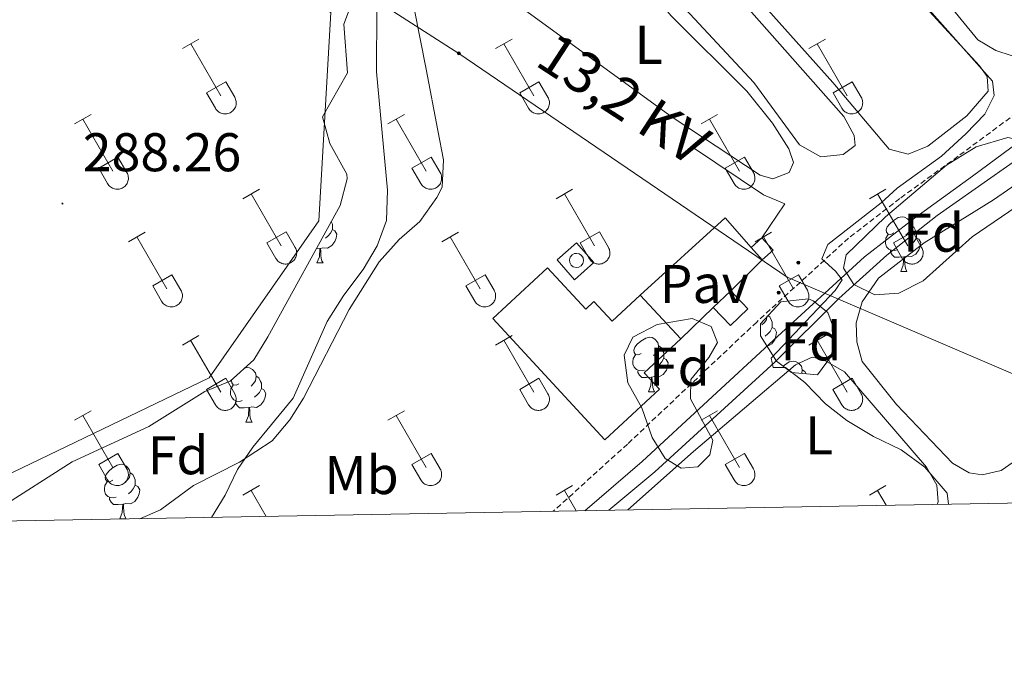
# Model space of a CAD drawing. Units: metres. Extents: x 625213 to 629721, y 4641243 to 4644292.
# Drawn here: x 628249 to 628430, y 4641664 to 4641782 of the extents above; entities that cross this region are included whole.
import ezdxf
from ezdxf.enums import TextEntityAlignment as Align

# ---------------------------------------------------------------- set-up
doc = ezdxf.new("R2010")
doc.units = ezdxf.units.M
doc.header["$MEASUREMENT"] = 0
doc.linetypes.add('TRAZOSX2', pattern=[1.5, 1, -0.5])
for name, color, linetype, lineweight in [('Carátula', 7, 'Continuous', 5), ('Level 13', 5, 'Continuous', 0), ('Level 15', 1, 'Continuous', 0), ('Level 16', 1, 'Continuous', 13), ('Level 20', 19, 'Continuous', 0), ('Level 21', 19, 'Continuous', 0), ('Level 26', 19, 'Continuous', 0), ('Level 32', 19, 'Continuous', 0), ('Level 35', 92, 'Continuous', 0), ('Level 36', 19, 'Continuous', 40), ('Level 37', 92, 'Continuous', 0), ('Level 41', 39, 'Continuous', 0), ('Level 44', 19, 'Continuous', 0), ('Level 5', 39, 'TRAZOSX2', 0), ('Level 52', 1, 'Continuous', 13), ('Level 61', 19, 'Continuous', 0), ('Level 7', 1, 'Continuous', 0)]:
    doc.layers.add(name, color=color, linetype=linetype, lineweight=lineweight)
doc.styles.add('Arial', font='ARIAL.TTF', dxfattribs={"height": 0.2})

# ---------------------------------------------------------------- blocks, each defined once
blk = doc.blocks.new('5PELE')
at = {"layer": 'Carátula', "linetype": 'Continuous', "lineweight": 5}
h = blk.add_hatch(color=9, dxfattribs=at)
edge = h.paths.add_edge_path()
edge.add_arc((0, 0), 2.85, 359.999, 719.999)
at = {"layer": 'Carátula', "color": 252, "linetype": 'Continuous', "lineweight": 5}
blk.add_circle((0, 0, 0), 2.85, dxfattribs=at)
blk = doc.blocks.new('5PATER')
at = {"layer": 'Carátula', "linetype": 'Continuous', "lineweight": 5}
h = blk.add_hatch(color=250, dxfattribs=at)
edge = h.paths.add_edge_path()
edge.add_ellipse((0, 0), major_axis=(-1.33, -1.34), ratio=0.999422, start_angle=0, end_angle=360)

msp = doc.modelspace()

# ---------------------------------------------------------------- linework, layer by layer
at = {"layer": 'Level 13', "color": 5, "linetype": 'Continuous', "lineweight": 0, "ltscale": 0.5}
msp.add_polyline3d([(628357.32, 4641692.21, 280.26), (628365.79, 4641699.27, 280.19), (628387.85, 4641719.44, 280.19), (628399.62, 4641731.17, 279.66), (628408.48, 4641739.16, 279.12), (628417.69, 4641746.42, 278.95), (628439.75, 4641761.89, 278.59), (628446.6, 4641766.02, 278.06), (628450.17, 4641766.42, 278.06), (628452.32, 4641766.19, 278.06)], dxfattribs=at)
at = {"layer": 'Level 15', "linetype": 'Continuous', "lineweight": 13}
for points in [[(628383.48, 4641740.56, 283.03), (628385.47, 4641742.35, 283.03)], [(628385.47, 4641742.35, 283.03), (628387.52, 4641740.07, 283.03), (628385.52, 4641738.28, 283.03)], [(628385.52, 4641738.28, 283.03), (628383.48, 4641740.56, 283.03)], [(628376.53, 4641729.54, 283.03), (628379.73, 4641732.58, 283.03)], [(628379.73, 4641732.58, 283.03), (628382.9, 4641729.25, 283.03), (628379.71, 4641726.2, 283.03), (628376.53, 4641729.54, 283.03)]]:
    msp.add_polyline3d(points, dxfattribs=at)
at = {"layer": 'Level 15', "color": 1, "linetype": 'Continuous', "lineweight": 0}
msp.add_polyline3d([(628351.36, 4641739.48, 284.98), (628351.87, 4641739.37, 284.98), (628352.3, 4641739.08, 284.98), (628352.58, 4641738.64, 284.98), (628352.66, 4641738.13, 284.98), (628352.54, 4641737.63, 284.98), (628352.24, 4641737.21, 284.98), (628351.8, 4641736.94, 284.98), (628351.28, 4641736.87, 284.98), (628350.78, 4641737, 284.98), (628350.37, 4641737.32, 284.98), (628350.12, 4641737.78, 284.98), (628350.06, 4641738.29, 284.98), (628350.21, 4641738.79, 284.98), (628350.54, 4641739.19, 284.98), (628351, 4641739.43, 284.98), (628351.36, 4641739.48, 284.98)], dxfattribs=at)
at = {"layer": 'Level 15', "linetype": 'Continuous', "lineweight": 0}
for points in [[(628370.55, 4641723.73, 283.92), (628363.84, 4641717.51, 286.4), (628366.65, 4641714.48, 286.22), (628356.6, 4641705.18, 286.22), (628335.96, 4641727.47, 286.22), (628346.04, 4641736.8, 286.22), (628353.07, 4641729.2, 286.4), (628354.58, 4641730.6, 284.98), (628357.9, 4641727, 284.98), (628363.08, 4641731.8, 283.92)], [(628363.08, 4641731.8, 283.92), (628370.55, 4641723.73, 283.92)]]:
    msp.add_polyline3d(points, dxfattribs=at)
at = {"layer": 'Level 16', "color": 1, "linetype": 'Continuous', "lineweight": 13, "ltscale": 0.5}
for points in [[(628363.08, 4641731.8, 282.5), (628378.7, 4641746.02, 282.32), (628383.48, 4641740.56, 282.32)], [(628385.52, 4641738.28, 282.32), (628379.73, 4641732.58, 282.32)], [(628376.53, 4641729.54, 282.32), (628370.55, 4641723.73, 282.32)]]:
    msp.add_polyline3d(points, dxfattribs=at)
at = {"layer": 'Level 20', "color": 19, "linetype": 'Continuous', "lineweight": 0, "ltscale": 0.5}
for points in [[(628234.87, 4641690.01, 287.61), (628242.85, 4641696.9, 287.54), (628283.82, 4641716.59, 287.18), (628303.98, 4641745.45, 287), (628306.18, 4641783.79, 287), (628275.36, 4641803.75, 288.25), (628238.86, 4641826.33, 289.66)], [(628385.47, 4641742.35, 281.43), (628389.72, 4641748.58, 281.43), (628385.78, 4641750.26, 281.96), (628372.72, 4641759.03, 282.32)], [(628350.97, 4641734.63, 282.49), (628347.78, 4641738.29, 282.49), (628351.39, 4641741.44, 282.49), (628354.58, 4641737.78, 282.49), (628350.97, 4641734.63, 282.49)]]:
    msp.add_polyline3d(points, dxfattribs=at)
at = {"layer": 'Level 21', "color": 19, "linetype": 'TRAZOSX2', "lineweight": 0}
msp.add_polyline3d([(628399.35, 4642039.52, 274.37), (628414.69, 4642024.77, 274.51), (628427.21, 4642010.93, 274.69), (628457.22, 4641980.75, 274.3), (628490.86, 4641944.25, 274.51), (628513.02, 4641921.57, 274.51), (628520.4, 4641915.3, 274.51), (628534.05, 4641904.76, 274.58), (628542.93, 4641899.34, 274.72), (628564.4, 4641887.44, 274.35), (628563.54, 4641886.51, 274.34), (628550.57, 4641871.28, 274.69), (628545.78, 4641866.13, 274.98), (628538.71, 4641859.54, 275.4), (628520.19, 4641844.49, 275.49), (628498.26, 4641826.51, 276.16), (628454.27, 4641782.12, 278.16), (628446.8, 4641776.02, 278.59), (628421.56, 4641757.35, 279.48), (628410.84, 4641749.57, 279.48), (628401.4, 4641742.29, 279.97), (628384.51, 4641726.84, 280.9), (628360.73, 4641704.38, 281.65), (628347.1, 4641692.02, 282.14)], dxfattribs=at)
at = {"layer": 'Level 21', "color": 19, "linetype": 'Continuous', "lineweight": 0}
msp.add_polyline3d([(628352.9, 4641692.13, 282.02), (628363.47, 4641701.17, 281.65), (628387.58, 4641723.5, 280.9), (628404.33, 4641738.81, 279.97), (628413.56, 4641745.93, 279.48), (628424.24, 4641753.68, 279.48), (628449.59, 4641772.43, 278.59), (628450.6, 4641773.26, 278.53), (628476.69, 4641742.5, 277.47), (628495.03, 4641721.32, 277.52), (628497.87, 4641718.09, 277.61)], dxfattribs=at)
at = {"layer": 'Level 32', "color": 6, "linetype": 'Continuous', "lineweight": 0, "ltscale": 0.5}
msp.add_polyline3d([(628206.98, 4641855.51, 289.77), (628242.78, 4641832.49, 288.45), (628274.06, 4641812.01, 285.93), (628329.73, 4641776.27, 283.08), (628390.14, 4641735.09, 280.65), (628445.69, 4641711.32, 278.4), (628482.51, 4641694.46, 278.28)], dxfattribs=at)
at = {"layer": 'Level 35', "color": 92, "linetype": 'Continuous', "lineweight": 0, "ltscale": 0.5}
for points in [[(628320.39, 4641790.16, 288.26), (628323.69, 4641773.39, 288.26), (628325.86, 4641762.08, 288.97), (628326.87, 4641756.67, 288.97), (628326.65, 4641751.68, 289.15), (628325.67, 4641749.76, 289.15), (628322.53, 4641745.34, 289.15), (628318.76, 4641742.05, 289.15), (628315.05, 4641737.89, 289.15), (628309.57, 4641729.12, 289.15), (628301.13, 4641712.85, 289.15), (628298.62, 4641708.85, 289.15), (628295.39, 4641705.01, 289.15), (628289.38, 4641701.08, 289.15), (628280.94, 4641696.79, 289.15), (628274.86, 4641692.31, 289.15), (628271.01, 4641690.66, 289.15)], [(628245.08, 4641692.52, 291.99), (628258.58, 4641701.1, 291.99), (628272.68, 4641707.64, 291.81), (628282.99, 4641714.06, 291.81), (628287.68, 4641715.99, 291.46), (628291.99, 4641719.87, 290.92), (628294.6, 4641724.14, 290.93), (628307.88, 4641748.31, 290.75), (628309.2, 4641753.2, 291.06), (628309.13, 4641754.06, 291.1), (628306, 4641759.69, 291.28), (628304.62, 4641764.62, 291.28), (628309.26, 4641772.67, 291.28), (628308.55, 4641781.63, 291.28), (628310.67, 4641787.22, 290.92)], [(628408.2, 4641746.21, 287.58), (628419.4, 4641755.72, 287.58), (628424.89, 4641759.05, 287.58), (628430.7, 4641760.8, 287.58), (628435.47, 4641759.78, 287.58), (628436.55, 4641756.92, 287.58), (628436.06, 4641753.37, 287.58), (628433.58, 4641748.99, 287.58), (628424.18, 4641742.53, 287.58), (628415.14, 4641734.44, 287.58), (628410.69, 4641732.14, 287.58), (628406.26, 4641731.84, 287.58), (628402.4, 4641733.72, 287.58), (628400.48, 4641736.75, 287.58), (628400.99, 4641739.18, 287.58), (628408.2, 4641746.21, 287.58)], [(628388.17, 4641719.66, 287.58), (628385.24, 4641724.3, 287.58), (628385.24, 4641726.49, 287.58), (628388.98, 4641730.56, 287.58), (628394.03, 4641731.12, 287.58), (628394.93, 4641730.77, 287.58), (628397.58, 4641728.6, 287.58), (628398.86, 4641725.08, 287.58), (628398.29, 4641720.61, 287.58), (628395.67, 4641717.11, 287.58), (628390.9, 4641717.55, 287.58), (628388.17, 4641719.66, 287.58)], [(628361.75, 4641724.06, 287.58), (628366.2, 4641726.4, 287.58), (628372.62, 4641727.47, 287.58), (628376.14, 4641726.02, 287.58), (628377.31, 4641723.07, 287.58), (628375.69, 4641720.34, 287.58), (628372.42, 4641716.27, 287.58), (628372.31, 4641712.74, 287.58), (628376.46, 4641705.1, 287.58), (628375.87, 4641702.39, 287.58), (628373.68, 4641700.2, 287.58), (628370.61, 4641699.96, 287.58), (628367.69, 4641701.76, 287.58), (628365.29, 4641705.62, 287.58), (628363.41, 4641711.07, 287.58), (628360.8, 4641715.67, 287.58), (628360.11, 4641720.75, 287.58), (628361.75, 4641724.06, 287.58)]]:
    msp.add_polyline3d(points, dxfattribs=at)
at = {"layer": 'Level 36', "color": 32, "linetype": 'Continuous', "lineweight": 0}
for points in [[(628278.87, 4641777.15), (628281.92, 4641778.9)], [(628280.4, 4641778.02), (628285.92, 4641768.46)], [(628336.49, 4641777.15), (628339.54, 4641778.9)], [(628338.02, 4641778.02), (628343.54, 4641768.46)], [(628394.12, 4641777.15), (628397.16, 4641778.9)], [(628395.64, 4641778.02), (628401.17, 4641768.45)], [(628283.3, 4641769.01), (628286.84, 4641771.05)], [(628286.84, 4641771.05), (628288.49, 4641768.2)], [(628340.92, 4641769.01), (628344.46, 4641771.05)], [(628344.46, 4641771.05), (628346.11, 4641768.2)], [(628398.55, 4641769.01), (628402.09, 4641771.05)], [(628402.09, 4641771.05), (628403.74, 4641768.2)], [(628283.3, 4641769.01), (628284.94, 4641766.18)], [(628340.92, 4641769.01), (628342.56, 4641766.18)], [(628398.55, 4641769.01), (628400.18, 4641766.18)], [(628284.94, 4641766.18), (628285.05, 4641766), (628285.18, 4641765.84), (628285.32, 4641765.69), (628285.48, 4641765.55), (628285.65, 4641765.44), (628285.83, 4641765.34), (628286.02, 4641765.25), (628286.22, 4641765.19), (628286.43, 4641765.15), (628286.63, 4641765.13), (628286.84, 4641765.14), (628287.05, 4641765.16), (628287.25, 4641765.2), (628287.45, 4641765.26), (628287.64, 4641765.35), (628287.82, 4641765.45), (628287.99, 4641765.57), (628288.15, 4641765.71), (628288.29, 4641765.86), (628288.41, 4641766.03), (628288.52, 4641766.2), (628288.61, 4641766.39), (628288.68, 4641766.59), (628288.73, 4641766.79), (628288.76, 4641767), (628288.76, 4641767.2), (628288.75, 4641767.41), (628288.72, 4641767.62), (628288.66, 4641767.82), (628288.59, 4641768.01), (628288.49, 4641768.2)], [(628342.56, 4641766.18), (628342.67, 4641766), (628342.8, 4641765.84), (628342.94, 4641765.69), (628343.1, 4641765.55), (628343.27, 4641765.44), (628343.46, 4641765.34), (628343.65, 4641765.25), (628343.84, 4641765.19), (628344.05, 4641765.15), (628344.26, 4641765.13), (628344.46, 4641765.13), (628344.67, 4641765.16), (628344.87, 4641765.2), (628345.07, 4641765.26), (628345.26, 4641765.35), (628345.44, 4641765.45), (628345.61, 4641765.57), (628345.77, 4641765.71), (628345.91, 4641765.86), (628346.04, 4641766.03), (628346.14, 4641766.2), (628346.23, 4641766.39), (628346.3, 4641766.59), (628346.35, 4641766.79), (628346.38, 4641767), (628346.39, 4641767.2), (628346.37, 4641767.41), (628346.34, 4641767.62), (628346.28, 4641767.82), (628346.21, 4641768.01), (628346.11, 4641768.2)], [(628400.18, 4641766.18), (628400.29, 4641766), (628400.42, 4641765.84), (628400.56, 4641765.69), (628400.72, 4641765.55), (628400.9, 4641765.43), (628401.08, 4641765.33), (628401.27, 4641765.25), (628401.47, 4641765.19), (628401.67, 4641765.15), (628401.88, 4641765.13), (628402.09, 4641765.13), (628402.29, 4641765.16), (628402.5, 4641765.2), (628402.69, 4641765.26), (628402.88, 4641765.35), (628403.06, 4641765.45), (628403.24, 4641765.57), (628403.39, 4641765.71), (628403.53, 4641765.86), (628403.66, 4641766.03), (628403.77, 4641766.2), (628403.86, 4641766.39), (628403.92, 4641766.59), (628403.97, 4641766.79), (628404, 4641767), (628404.01, 4641767.2), (628404, 4641767.41), (628403.96, 4641767.62), (628403.91, 4641767.82), (628403.83, 4641768.01), (628403.74, 4641768.2)], [(628259.05, 4641763.3), (628262.09, 4641765.06)], [(628316.67, 4641763.3), (628319.71, 4641765.06)], [(628374.29, 4641763.3), (628377.33, 4641765.06)], [(628260.57, 4641764.18), (628266.09, 4641754.61)], [(628318.19, 4641764.18), (628323.72, 4641754.61)], [(628375.81, 4641764.18), (628381.34, 4641754.61)], [(628263.48, 4641755.16), (628267.01, 4641757.2)], [(628267.01, 4641757.2), (628268.66, 4641754.36)], [(628321.1, 4641755.16), (628324.64, 4641757.2)], [(628324.64, 4641757.2), (628326.28, 4641754.36)], [(628378.72, 4641755.16), (628382.26, 4641757.2)], [(628382.26, 4641757.2), (628383.91, 4641754.35)], [(628263.48, 4641755.16), (628265.11, 4641752.34)], [(628265.11, 4641752.34), (628265.22, 4641752.16), (628265.35, 4641751.99), (628265.49, 4641751.84), (628265.65, 4641751.71), (628265.82, 4641751.59), (628266, 4641751.49), (628266.2, 4641751.41), (628266.4, 4641751.35), (628266.6, 4641751.31), (628266.81, 4641751.29), (628267.01, 4641751.29), (628267.22, 4641751.31), (628267.42, 4641751.36), (628267.62, 4641751.42), (628267.81, 4641751.5), (628267.99, 4641751.61), (628268.16, 4641751.73), (628268.32, 4641751.86), (628268.46, 4641752.02), (628268.59, 4641752.18), (628268.69, 4641752.36), (628268.78, 4641752.55), (628268.85, 4641752.74), (628268.9, 4641752.95), (628268.93, 4641753.15), (628268.94, 4641753.36), (628268.92, 4641753.57), (628268.89, 4641753.77), (628268.84, 4641753.97), (628268.76, 4641754.17), (628268.66, 4641754.35)], [(628321.1, 4641755.16), (628322.73, 4641752.34)], [(628322.73, 4641752.33), (628322.84, 4641752.16), (628322.97, 4641751.99), (628323.12, 4641751.84), (628323.27, 4641751.71), (628323.44, 4641751.59), (628323.63, 4641751.49), (628323.82, 4641751.41), (628324.02, 4641751.35), (628324.22, 4641751.31), (628324.43, 4641751.29), (628324.64, 4641751.29), (628324.84, 4641751.31), (628325.05, 4641751.36), (628325.24, 4641751.42), (628325.44, 4641751.5), (628325.62, 4641751.61), (628325.78, 4641751.73), (628325.94, 4641751.86), (628326.08, 4641752.02), (628326.21, 4641752.18), (628326.32, 4641752.36), (628326.4, 4641752.55), (628326.48, 4641752.74), (628326.52, 4641752.95), (628326.55, 4641753.15), (628326.56, 4641753.36), (628326.55, 4641753.57), (628326.51, 4641753.77), (628326.46, 4641753.97), (628326.38, 4641754.17), (628326.29, 4641754.35)], [(628378.72, 4641755.16), (628380.35, 4641752.33)], [(628380.36, 4641752.33), (628380.47, 4641752.16), (628380.6, 4641751.99), (628380.74, 4641751.84), (628380.9, 4641751.71), (628381.07, 4641751.59), (628381.25, 4641751.49), (628381.44, 4641751.41), (628381.64, 4641751.35), (628381.84, 4641751.31), (628382.05, 4641751.29), (628382.26, 4641751.29), (628382.47, 4641751.31), (628382.67, 4641751.36), (628382.87, 4641751.42), (628383.06, 4641751.5), (628383.24, 4641751.61), (628383.41, 4641751.73), (628383.56, 4641751.86), (628383.71, 4641752.02), (628383.83, 4641752.18), (628383.94, 4641752.36), (628384.03, 4641752.55), (628384.1, 4641752.74), (628384.15, 4641752.95), (628384.18, 4641753.15), (628384.18, 4641753.36), (628384.17, 4641753.57), (628384.14, 4641753.77), (628384.08, 4641753.97), (628384, 4641754.17), (628383.91, 4641754.35)], [(628290, 4641749.53), (628293.04, 4641751.29)], [(628291.52, 4641750.41), (628297.04, 4641740.84)], [(628347.62, 4641749.53), (628350.66, 4641751.29)], [(628349.14, 4641750.41), (628354.67, 4641740.84)], [(628405.24, 4641749.53), (628408.28, 4641751.29)], [(628406.76, 4641750.41), (628412.29, 4641740.84)], [(628268.98, 4641741.63), (628272.02, 4641743.39)], [(628294.42, 4641741.39), (628297.96, 4641743.43)], [(628297.96, 4641743.43), (628299.62, 4641740.58)], [(628326.6, 4641741.63), (628329.64, 4641743.39)], [(628352.05, 4641741.39), (628355.59, 4641743.43)], [(628355.59, 4641743.43), (628357.24, 4641740.58)], [(628384.22, 4641741.63), (628387.26, 4641743.39)], [(628409.67, 4641741.39), (628413.21, 4641743.43)], [(628413.21, 4641743.43), (628414.86, 4641740.58)], [(628270.5, 4641742.51), (628276.02, 4641732.94)], [(628294.42, 4641741.39), (628296.06, 4641738.56)], [(628328.12, 4641742.51), (628333.64, 4641732.94)], [(628352.05, 4641741.39), (628353.68, 4641738.56)], [(628385.74, 4641742.51), (628391.27, 4641732.94)], [(628409.67, 4641741.39), (628411.3, 4641738.56)], [(628296.06, 4641738.56), (628296.17, 4641738.39), (628296.3, 4641738.22), (628296.44, 4641738.07), (628296.6, 4641737.94), (628296.77, 4641737.82), (628296.96, 4641737.72), (628297.15, 4641737.64), (628297.35, 4641737.58), (628297.55, 4641737.54), (628297.76, 4641737.52), (628297.96, 4641737.52), (628298.17, 4641737.54), (628298.38, 4641737.58), (628298.57, 4641737.65), (628298.76, 4641737.73), (628298.94, 4641737.84), (628299.11, 4641737.96), (628299.27, 4641738.09), (628299.41, 4641738.24), (628299.54, 4641738.41), (628299.64, 4641738.59), (628299.73, 4641738.78), (628299.8, 4641738.97), (628299.85, 4641739.17), (628299.88, 4641739.38), (628299.89, 4641739.59), (628299.88, 4641739.8), (628299.84, 4641740), (628299.79, 4641740.2), (628299.71, 4641740.4), (628299.62, 4641740.58)], [(628353.68, 4641738.56), (628353.8, 4641738.39), (628353.92, 4641738.22), (628354.07, 4641738.07), (628354.23, 4641737.94), (628354.4, 4641737.82), (628354.58, 4641737.72), (628354.77, 4641737.64), (628354.97, 4641737.58), (628355.17, 4641737.54), (628355.38, 4641737.52), (628355.59, 4641737.52), (628355.8, 4641737.54), (628356, 4641737.58), (628356.2, 4641737.65), (628356.39, 4641737.73), (628356.57, 4641737.84), (628356.74, 4641737.96), (628356.89, 4641738.09), (628357.04, 4641738.24), (628357.16, 4641738.41), (628357.27, 4641738.59), (628357.36, 4641738.78), (628357.43, 4641738.97), (628357.48, 4641739.17), (628357.5, 4641739.38), (628357.51, 4641739.59), (628357.5, 4641739.8), (628357.46, 4641740), (628357.41, 4641740.2), (628357.33, 4641740.39), (628357.24, 4641740.58)], [(628411.31, 4641738.56), (628411.42, 4641738.38), (628411.55, 4641738.22), (628411.69, 4641738.07), (628411.85, 4641737.94), (628412.02, 4641737.82), (628412.2, 4641737.72), (628412.39, 4641737.64), (628412.59, 4641737.58), (628412.8, 4641737.54), (628413, 4641737.52), (628413.21, 4641737.52), (628413.42, 4641737.54), (628413.62, 4641737.58), (628413.82, 4641737.65), (628414.01, 4641737.73), (628414.19, 4641737.83), (628414.36, 4641737.96), (628414.52, 4641738.09), (628414.66, 4641738.24), (628414.78, 4641738.41), (628414.89, 4641738.59), (628414.98, 4641738.78), (628415.05, 4641738.97), (628415.1, 4641739.17), (628415.13, 4641739.38), (628415.14, 4641739.59), (628415.12, 4641739.8), (628415.09, 4641740), (628415.03, 4641740.2), (628414.96, 4641740.39), (628414.86, 4641740.58)], [(628273.41, 4641733.5), (628276.95, 4641735.54)], [(628276.95, 4641735.54), (628278.59, 4641732.68)], [(628331.03, 4641733.5), (628334.57, 4641735.54)], [(628334.57, 4641735.54), (628336.21, 4641732.68)], [(628388.65, 4641733.5), (628392.19, 4641735.54)], [(628392.19, 4641735.54), (628393.84, 4641732.68)], [(628273.41, 4641733.5), (628275.04, 4641730.67)], [(628275.04, 4641730.66), (628275.15, 4641730.49), (628275.28, 4641730.32), (628275.42, 4641730.18), (628275.58, 4641730.04), (628275.75, 4641729.92), (628275.94, 4641729.82), (628276.13, 4641729.74), (628276.33, 4641729.68), (628276.53, 4641729.64), (628276.74, 4641729.62), (628276.94, 4641729.62), (628277.15, 4641729.64), (628277.35, 4641729.69), (628277.55, 4641729.75), (628277.74, 4641729.84), (628277.92, 4641729.94), (628278.09, 4641730.06), (628278.25, 4641730.2), (628278.39, 4641730.35), (628278.52, 4641730.51), (628278.62, 4641730.69), (628278.71, 4641730.88), (628278.78, 4641731.08), (628278.83, 4641731.28), (628278.86, 4641731.48), (628278.87, 4641731.69), (628278.86, 4641731.9), (628278.82, 4641732.1), (628278.76, 4641732.3), (628278.69, 4641732.5), (628278.6, 4641732.68)], [(628331.03, 4641733.5), (628332.66, 4641730.67)], [(628332.66, 4641730.66), (628332.78, 4641730.49), (628332.9, 4641730.32), (628333.05, 4641730.18), (628333.2, 4641730.04), (628333.38, 4641729.92), (628333.56, 4641729.82), (628333.75, 4641729.74), (628333.95, 4641729.68), (628334.15, 4641729.64), (628334.36, 4641729.62), (628334.57, 4641729.62), (628334.77, 4641729.64), (628334.98, 4641729.69), (628335.18, 4641729.75), (628335.36, 4641729.84), (628335.55, 4641729.94), (628335.72, 4641730.06), (628335.87, 4641730.2), (628336.01, 4641730.35), (628336.14, 4641730.51), (628336.25, 4641730.69), (628336.34, 4641730.88), (628336.41, 4641731.08), (628336.46, 4641731.28), (628336.48, 4641731.48), (628336.49, 4641731.69), (628336.48, 4641731.9), (628336.44, 4641732.1), (628336.39, 4641732.3), (628336.31, 4641732.5), (628336.22, 4641732.68)], [(628388.65, 4641733.5), (628390.28, 4641730.67)], [(628390.29, 4641730.66), (628390.4, 4641730.49), (628390.52, 4641730.32), (628390.67, 4641730.17), (628390.83, 4641730.04), (628391, 4641729.92), (628391.18, 4641729.82), (628391.37, 4641729.74), (628391.57, 4641729.68), (628391.78, 4641729.64), (628391.98, 4641729.62), (628392.19, 4641729.62), (628392.4, 4641729.64), (628392.6, 4641729.69), (628392.8, 4641729.75), (628392.99, 4641729.84), (628393.17, 4641729.94), (628393.34, 4641730.06), (628393.5, 4641730.2), (628393.64, 4641730.35), (628393.76, 4641730.51), (628393.87, 4641730.69), (628393.96, 4641730.88), (628394.03, 4641731.07), (628394.08, 4641731.28), (628394.11, 4641731.48), (628394.11, 4641731.69), (628394.1, 4641731.9), (628394.07, 4641732.1), (628394.01, 4641732.3), (628393.94, 4641732.5), (628393.84, 4641732.68)], [(628278.87, 4641722.6), (628281.91, 4641724.36)], [(628280.39, 4641723.48), (628285.92, 4641713.91)], [(628336.49, 4641722.6), (628339.54, 4641724.36)], [(628338.02, 4641723.48), (628343.54, 4641713.91)], [(628394.12, 4641722.6), (628397.16, 4641724.36)], [(628395.64, 4641723.48), (628401.16, 4641713.91)], [(628283.3, 4641714.46), (628286.84, 4641716.5)], [(628286.84, 4641716.5), (628288.49, 4641713.65)], [(628340.92, 4641714.46), (628344.46, 4641716.5)], [(628344.46, 4641716.5), (628346.11, 4641713.65)], [(628398.54, 4641714.46), (628402.08, 4641716.5)], [(628402.08, 4641716.5), (628403.74, 4641713.65)], [(628283.3, 4641714.46), (628284.93, 4641711.63)], [(628340.92, 4641714.46), (628342.56, 4641711.63)], [(628398.54, 4641714.46), (628400.18, 4641711.63)], [(628284.94, 4641711.63), (628285.05, 4641711.46), (628285.18, 4641711.29), (628285.32, 4641711.14), (628285.48, 4641711.01), (628285.65, 4641710.89), (628285.83, 4641710.79), (628286.02, 4641710.71), (628286.22, 4641710.65), (628286.42, 4641710.6), (628286.63, 4641710.59), (628286.84, 4641710.59), (628287.05, 4641710.61), (628287.25, 4641710.65), (628287.45, 4641710.72), (628287.64, 4641710.8), (628287.82, 4641710.9), (628287.99, 4641711.02), (628288.14, 4641711.16), (628288.29, 4641711.31), (628288.41, 4641711.48), (628288.52, 4641711.66), (628288.61, 4641711.84), (628288.68, 4641712.04), (628288.73, 4641712.24), (628288.76, 4641712.45), (628288.76, 4641712.66), (628288.75, 4641712.86), (628288.72, 4641713.07), (628288.66, 4641713.27), (628288.58, 4641713.46), (628288.49, 4641713.65)], [(628342.56, 4641711.63), (628342.67, 4641711.46), (628342.8, 4641711.29), (628342.94, 4641711.14), (628343.1, 4641711.01), (628343.27, 4641710.89), (628343.45, 4641710.79), (628343.64, 4641710.71), (628343.84, 4641710.65), (628344.05, 4641710.6), (628344.26, 4641710.58), (628344.46, 4641710.59), (628344.67, 4641710.61), (628344.87, 4641710.65), (628345.07, 4641710.72), (628345.26, 4641710.8), (628345.44, 4641710.9), (628345.61, 4641711.02), (628345.77, 4641711.16), (628345.91, 4641711.31), (628346.03, 4641711.48), (628346.14, 4641711.66), (628346.23, 4641711.84), (628346.3, 4641712.04), (628346.35, 4641712.24), (628346.38, 4641712.45), (628346.39, 4641712.66), (628346.37, 4641712.86), (628346.34, 4641713.07), (628346.28, 4641713.27), (628346.21, 4641713.46), (628346.11, 4641713.65)], [(628400.18, 4641711.63), (628400.29, 4641711.45), (628400.42, 4641711.29), (628400.56, 4641711.14), (628400.72, 4641711), (628400.89, 4641710.89), (628401.08, 4641710.79), (628401.27, 4641710.71), (628401.47, 4641710.64), (628401.67, 4641710.6), (628401.88, 4641710.58), (628402.08, 4641710.59), (628402.29, 4641710.61), (628402.5, 4641710.65), (628402.69, 4641710.72), (628402.88, 4641710.8), (628403.06, 4641710.9), (628403.23, 4641711.02), (628403.39, 4641711.16), (628403.53, 4641711.31), (628403.66, 4641711.48), (628403.76, 4641711.66), (628403.85, 4641711.84), (628403.92, 4641712.04), (628403.97, 4641712.24), (628404, 4641712.45), (628404.01, 4641712.66), (628404, 4641712.86), (628403.96, 4641713.07), (628403.91, 4641713.27), (628403.83, 4641713.46), (628403.74, 4641713.65)], [(628259.05, 4641708.76), (628262.09, 4641710.51)], [(628316.67, 4641708.76), (628319.71, 4641710.51)], [(628374.29, 4641708.76), (628377.33, 4641710.51)], [(628260.57, 4641709.63), (628266.09, 4641700.06)], [(628318.19, 4641709.63), (628323.71, 4641700.06)], [(628375.81, 4641709.63), (628381.34, 4641700.06)], [(628263.48, 4641700.62), (628267.01, 4641702.66)], [(628267.01, 4641702.66), (628268.66, 4641699.81)], [(628321.1, 4641700.62), (628324.63, 4641702.66)], [(628324.63, 4641702.66), (628326.28, 4641699.81)], [(628378.72, 4641700.62), (628382.26, 4641702.66)], [(628382.26, 4641702.66), (628383.91, 4641699.81)], [(628263.48, 4641700.62), (628265.11, 4641697.79)], [(628265.11, 4641697.79), (628265.22, 4641697.61), (628265.35, 4641697.45), (628265.49, 4641697.3), (628265.65, 4641697.16), (628265.82, 4641697.04), (628266, 4641696.94), (628266.2, 4641696.86), (628266.39, 4641696.8), (628266.6, 4641696.76), (628266.8, 4641696.74), (628267.01, 4641696.74), (628267.22, 4641696.77), (628267.42, 4641696.81), (628267.62, 4641696.87), (628267.81, 4641696.96), (628267.99, 4641697.06), (628268.16, 4641697.18), (628268.32, 4641697.32), (628268.46, 4641697.47), (628268.58, 4641697.64), (628268.69, 4641697.81), (628268.78, 4641698), (628268.85, 4641698.2), (628268.9, 4641698.4), (628268.93, 4641698.6), (628268.94, 4641698.81), (628268.92, 4641699.02), (628268.89, 4641699.22), (628268.83, 4641699.43), (628268.76, 4641699.62), (628268.66, 4641699.8)], [(628321.1, 4641700.62), (628322.73, 4641697.79)], [(628322.73, 4641697.79), (628322.84, 4641697.61), (628322.97, 4641697.45), (628323.12, 4641697.3), (628323.27, 4641697.16), (628323.44, 4641697.04), (628323.63, 4641696.94), (628323.82, 4641696.86), (628324.02, 4641696.8), (628324.22, 4641696.76), (628324.43, 4641696.74), (628324.64, 4641696.74), (628324.84, 4641696.77), (628325.05, 4641696.81), (628325.24, 4641696.87), (628325.43, 4641696.96), (628325.62, 4641697.06), (628325.78, 4641697.18), (628325.94, 4641697.32), (628326.08, 4641697.47), (628326.21, 4641697.64), (628326.32, 4641697.81), (628326.4, 4641698), (628326.47, 4641698.2), (628326.52, 4641698.4), (628326.55, 4641698.6), (628326.56, 4641698.81), (628326.55, 4641699.02), (628326.51, 4641699.22), (628326.46, 4641699.42), (628326.38, 4641699.62), (628326.29, 4641699.8)], [(628378.72, 4641700.62), (628380.35, 4641697.79)], [(628380.36, 4641697.79), (628380.47, 4641697.61), (628380.59, 4641697.45), (628380.74, 4641697.3), (628380.9, 4641697.16), (628381.07, 4641697.04), (628381.25, 4641696.94), (628381.44, 4641696.86), (628381.64, 4641696.8), (628381.84, 4641696.76), (628382.05, 4641696.74), (628382.26, 4641696.74), (628382.46, 4641696.76), (628382.67, 4641696.81), (628382.87, 4641696.87), (628383.06, 4641696.96), (628383.24, 4641697.06), (628383.41, 4641697.18), (628383.56, 4641697.32), (628383.7, 4641697.47), (628383.83, 4641697.64), (628383.94, 4641697.81), (628384.03, 4641698), (628384.1, 4641698.2), (628384.15, 4641698.4), (628384.18, 4641698.6), (628384.18, 4641698.81), (628384.17, 4641699.02), (628384.13, 4641699.22), (628384.08, 4641699.42), (628384, 4641699.62), (628383.91, 4641699.8)], [(628289.99, 4641694.99), (628293.04, 4641696.74)], [(628291.52, 4641695.86), (628294.28, 4641691.08)], [(628347.62, 4641694.98), (628350.66, 4641696.74)], [(628349.14, 4641695.86), (628351.31, 4641692.1)], [(628405.24, 4641694.98), (628408.28, 4641696.74)], [(628406.76, 4641695.86), (628408.34, 4641693.12)]]:
    msp.add_lwpolyline(points, dxfattribs=at)
at = {"layer": 'Level 36', "color": 92, "linetype": 'Continuous', "lineweight": 0}
for points in [[(628306.24, 4641745.32), (628306.3, 4641745.19), (628306.46, 4641744.87), (628306.46, 4641744.29), (628306.46, 4641743.87), (628306.09, 4641743.18), (628305.67, 4641742.7), (628305.19, 4641742.28)], [(628409.74, 4641743.23), (628409.21, 4641742.97), (628408.68, 4641743.02), (628408.42, 4641743.39), (628408.36, 4641743.82), (628408.52, 4641744.34), (628409, 4641744.93), (628409.64, 4641745.46), (628410.54, 4641746.05), (628411.28, 4641746.21), (628411.7, 4641746.15), (628412.24, 4641745.84), (628412.76, 4641745.25), (628412.92, 4641744.61), (628412.82, 4641743.76), (628412.39, 4641743.23), (628411.97, 4641742.81)], [(628306.46, 4641743.87), (628306.91, 4641743.62), (628307.26, 4641743), (628307.15, 4641742.28), (628306.94, 4641741.64), (628306.35, 4641740.9), (628305.56, 4641740.42), (628304.71, 4641740.52), (628304.28, 4641740.39)], [(628410.32, 4641740.15), (628409.9, 4641739.99), (628409.32, 4641740.05), (628408.84, 4641740.26), (628408.42, 4641740.69), (628408.2, 4641741.27), (628408.2, 4641741.69), (628408.26, 4641742.28), (628408.68, 4641742.97)], [(628412.92, 4641744.61), (628413.4, 4641744.3), (628413.72, 4641743.66), (628413.88, 4641743.34), (628413.88, 4641742.76), (628413.88, 4641742.33), (628413.5, 4641741.64), (628413.08, 4641741.16), (628412.6, 4641740.74)], [(628413.88, 4641742.33), (628414.33, 4641742.08), (628414.68, 4641741.47), (628414.56, 4641740.74), (628414.36, 4641740.1), (628413.77, 4641739.36), (628412.98, 4641738.88), (628412.12, 4641738.99), (628411.7, 4641738.86)], [(628304.17, 4641740.39), (628303.5, 4641740.33)], [(628303.62, 4641737.71), (628304.06, 4641738.87), (628304.17, 4641740.39), (628304.28, 4641740.39), (628304.31, 4641739.81), (628304.35, 4641739.12), (628304.42, 4641738.51), (628304.53, 4641738.11), (628304.75, 4641737.71)], [(628411.58, 4641738.86), (628410.7, 4641738.77), (628409.85, 4641738.77), (628409.42, 4641739.2), (628409.1, 4641739.68), (628409.1, 4641739.99)], [(628303.62, 4641737.71), (628304.75, 4641737.71)], [(628411.04, 4641736.17), (628411.48, 4641737.33), (628411.58, 4641738.86), (628411.7, 4641738.86), (628411.73, 4641738.27), (628411.76, 4641737.59), (628411.84, 4641736.97), (628411.95, 4641736.57), (628412.16, 4641736.17)], [(628411.04, 4641736.17), (628412.16, 4641736.17)], [(628386.37, 4641727.72), (628386.31, 4641727.25), (628385.89, 4641726.72), (628385.47, 4641726.3)], [(628386.61, 4641727.98), (628386.9, 4641727.78), (628387.21, 4641727.14), (628387.37, 4641726.82), (628387.37, 4641726.24), (628387.37, 4641725.82), (628387, 4641725.13), (628386.58, 4641724.65), (628386.1, 4641724.23)], [(628387.37, 4641725.82), (628387.83, 4641725.57), (628388.17, 4641724.96), (628388.06, 4641724.23), (628387.85, 4641723.59), (628387.27, 4641722.85), (628386.47, 4641722.37), (628386.46, 4641722.37)], [(628363.29, 4641721.08), (628362.76, 4641720.82), (628362.23, 4641720.88), (628361.97, 4641721.24), (628361.91, 4641721.67), (628362.07, 4641722.19), (628362.55, 4641722.78), (628363.19, 4641723.32), (628364.09, 4641723.9), (628364.83, 4641724.06), (628365.26, 4641724), (628365.79, 4641723.69), (628366.32, 4641723.1), (628366.48, 4641722.46), (628366.37, 4641721.62), (628365.94, 4641721.08), (628365.52, 4641720.66)], [(628366.48, 4641722.46), (628366.95, 4641722.15), (628367.27, 4641721.51), (628367.43, 4641721.19), (628367.43, 4641720.61), (628367.43, 4641720.18), (628367.06, 4641719.5), (628366.64, 4641719.02), (628366.16, 4641718.6)], [(628363.88, 4641718), (628363.45, 4641717.84), (628362.87, 4641717.9), (628362.39, 4641718.12), (628361.97, 4641718.54), (628361.75, 4641719.12), (628361.75, 4641719.54), (628361.81, 4641720.13), (628362.23, 4641720.82)], [(628367.43, 4641720.18), (628367.88, 4641719.94), (628368.23, 4641719.32), (628368.12, 4641718.6), (628367.91, 4641717.96), (628367.32, 4641717.22), (628366.53, 4641716.74), (628365.68, 4641716.84), (628365.25, 4641716.71)], [(628389.38, 4641718.72), (628389.61, 4641718.92), (628390.51, 4641719.5), (628391.25, 4641719.66), (628391.68, 4641719.6), (628392.21, 4641719.29), (628392.74, 4641718.7), (628392.9, 4641718.06), (628392.81, 4641717.37)], [(628290.3, 4641718.35), (628290.8, 4641718.46), (628291.23, 4641718.41), (628291.76, 4641718.09), (628292.29, 4641717.51), (628292.45, 4641716.87), (628292.34, 4641716.02), (628291.91, 4641715.49), (628291.49, 4641715.06)], [(628365.14, 4641716.71), (628364.25, 4641716.62), (628363.4, 4641716.62), (628362.98, 4641717.06), (628362.66, 4641717.53), (628362.66, 4641717.84)], [(628392.9, 4641718.06), (628393.37, 4641717.75), (628393.59, 4641717.3)], [(628289.26, 4641715.49), (628288.73, 4641715.22), (628288.2, 4641715.28), (628287.94, 4641715.65), (628287.88, 4641716.07), (628287.92, 4641716.21)], [(628292.45, 4641716.87), (628292.92, 4641716.55), (628293.24, 4641715.91), (628293.4, 4641715.59), (628293.4, 4641715.01), (628293.4, 4641714.59), (628293.03, 4641713.9), (628292.61, 4641713.42), (628292.13, 4641713)], [(628364.59, 4641714.02), (628365.03, 4641715.18), (628365.14, 4641716.71), (628365.25, 4641716.71), (628365.28, 4641716.12), (628365.32, 4641715.44), (628365.39, 4641714.82), (628365.5, 4641714.42), (628365.72, 4641714.02)], [(628289.85, 4641712.41), (628289.42, 4641712.25), (628288.84, 4641712.31), (628288.36, 4641712.52), (628287.94, 4641712.94), (628287.72, 4641713.53), (628287.72, 4641713.95), (628287.78, 4641714.53), (628288.2, 4641715.22)], [(628293.4, 4641714.59), (628293.85, 4641714.34), (628294.2, 4641713.72), (628294.09, 4641713), (628293.88, 4641712.36), (628293.29, 4641711.62), (628292.5, 4641711.14), (628291.65, 4641711.24), (628291.22, 4641711.11)], [(628364.59, 4641714.02), (628365.72, 4641714.02)], [(628291.11, 4641711.11), (628290.22, 4641711.03), (628289.37, 4641711.03), (628288.95, 4641711.46), (628288.63, 4641711.93), (628288.63, 4641712.25)], [(628290.56, 4641708.43), (628291, 4641709.59), (628291.11, 4641711.11), (628291.22, 4641711.11), (628291.25, 4641710.53), (628291.29, 4641709.84), (628291.36, 4641709.23), (628291.47, 4641708.83), (628291.69, 4641708.43)], [(628290.56, 4641708.43), (628291.69, 4641708.43)], [(628266.07, 4641697.72), (628265.54, 4641697.45), (628265.01, 4641697.51), (628264.75, 4641697.88), (628264.69, 4641698.3), (628264.85, 4641698.82), (628265.33, 4641699.42), (628265.97, 4641699.95), (628266.87, 4641700.53), (628267.61, 4641700.69), (628268.04, 4641700.64), (628268.57, 4641700.32), (628269.1, 4641699.74), (628269.26, 4641699.1), (628269.15, 4641698.25), (628268.72, 4641697.72), (628268.3, 4641697.29)], [(628269.26, 4641699.1), (628269.73, 4641698.78), (628270.05, 4641698.14), (628270.21, 4641697.82), (628270.21, 4641697.24), (628270.21, 4641696.82), (628269.84, 4641696.13), (628269.42, 4641695.65), (628268.94, 4641695.23)], [(628266.66, 4641694.64), (628266.23, 4641694.48), (628265.65, 4641694.54), (628265.17, 4641694.75), (628264.75, 4641695.17), (628264.53, 4641695.76), (628264.53, 4641696.18), (628264.59, 4641696.76), (628265.01, 4641697.45)], [(628270.21, 4641696.82), (628270.66, 4641696.57), (628271.01, 4641695.95), (628270.9, 4641695.23), (628270.69, 4641694.59), (628270.1, 4641693.85), (628269.31, 4641693.37), (628268.46, 4641693.47), (628268.03, 4641693.34)], [(628267.92, 4641693.34), (628267.03, 4641693.26), (628266.18, 4641693.26), (628265.76, 4641693.69), (628265.44, 4641694.16), (628265.44, 4641694.48)], [(628267.37, 4641690.66), (628267.81, 4641691.82), (628267.92, 4641693.34), (628268.03, 4641693.34), (628268.06, 4641692.76), (628268.1, 4641692.07), (628268.17, 4641691.46), (628268.28, 4641691.06), (628268.5, 4641690.66)], [(628267.37, 4641690.66), (628268.5, 4641690.66)]]:
    msp.add_lwpolyline(points, dxfattribs=at)
for points in [[(628280.9, 4641896.57, 281.79), (628291.61, 4641884.78, 281.79), (628308.73, 4641867.09, 281.79), (628340.31, 4641832.25, 281.79), (628349.94, 4641820.72, 281.61), (628360.91, 4641809.5, 281.43), (628400.52, 4641764.66, 281.25), (628402.44, 4641761.16, 281.25), (628402.62, 4641759.35, 281.25), (628400.42, 4641757.68, 281.43), (628396.29, 4641757.27, 281.43), (628392.39, 4641759.47, 281.43), (628383.97, 4641770.93, 281.43), (628360.43, 4641796.23, 281.43), (628352.67, 4641805.33, 281.43), (628345.45, 4641812.72, 281.43), (628335.21, 4641825.33, 281.79)], [(628366.33, 4641891.36, 279.3), (628383.25, 4641871.38, 278.95), (628401.18, 4641851.78, 278.95), (628434.98, 4641813.47, 279.12), (628449.34, 4641797.99, 279.3), (628450.7, 4641795.23, 279.12), (628450.85, 4641792.39, 279.12), (628450.37, 4641790.66, 279.12), (628448.98, 4641788.22, 279.12), (628438.34, 4641778.23, 279.12), (628434.67, 4641775.79, 279.12), (628431.5, 4641775.82, 279.12), (628428.51, 4641776.78, 279.12), (628425.21, 4641778.76, 279.12), (628404.04, 4641804.66, 279.12), (628392.29, 4641817.5, 279.12), (628344.69, 4641871.25, 279.12), (628334.14, 4641883.1, 279.48)], [(628347.85, 4641828.43, 280.01), (628341.48, 4641835.32, 280.19), (628341.46, 4641838.49, 280.19), (628352.76, 4641852.9, 280.01), (628354.84, 4641853.27, 280.01), (628357, 4641852.57, 280.01), (628363.17, 4641846.37, 280.01), (628395.2, 4641808.12, 280.01), (628411.3, 4641789.51, 280.01), (628425.47, 4641773.98, 280.01), (628426.91, 4641772.01, 280.01), (628427.1, 4641769.31, 280.01), (628423.14, 4641764.81, 280.19), (628416, 4641759.18, 280.19), (628412.4, 4641757.71, 280.19), (628408.89, 4641758.66, 280.19), (628398.5, 4641770.92, 280.19), (628365.29, 4641808.12, 280.19), (628347.85, 4641828.43, 280.01)], [(628335.71, 4641788.78, 282.14), (628332.48, 4641792.02, 282.14), (628331.18, 4641794.22, 282.14), (628331.87, 4641797.17, 282.14), (628334.34, 4641801.26, 282.14), (628337.94, 4641805.1, 282.14), (628340.61, 4641806.55, 282.14), (628345.3, 4641806.69, 282.14), (628350.87, 4641803.13, 281.96), (628358.7, 4641794.96, 282.14), (628368.76, 4641783.21, 282.14), (628382.67, 4641769.34, 281.96), (628387.44, 4641763.44, 282.14), (628390.42, 4641758.71, 282.14), (628391.26, 4641756.21, 282.14), (628390.5, 4641754.38, 282.14), (628387.46, 4641753.2, 282.14), (628385.16, 4641753.86, 282.14), (628368.95, 4641764.51, 282.14), (628335.71, 4641788.78, 282.14)], [(628428.1, 4641749.35, 278.83), (628445.31, 4641761.23, 278.66)], [(628434.71, 4641703.15, 278.66), (628429.48, 4641699.55, 278.66), (628426, 4641698.74, 278.66), (628423.58, 4641699.11, 278.66), (628420.52, 4641700.86, 278.66), (628410.25, 4641711.68, 278.66), (628403.91, 4641719.6, 278.66), (628402.95, 4641723.21, 278.66), (628402.84, 4641726.7, 278.66), (628403.92, 4641730.58, 278.66), (628406.95, 4641734.92, 278.66), (628415.33, 4641741.42, 278.66), (628428.1, 4641749.35, 278.83)], [(628360.8, 4641692.27, 280.25), (628372.89, 4641703.02, 280.25), (628391.64, 4641718.94, 280.25), (628394.73, 4641720.35, 280.07), (628396.64, 4641720.01, 280.07), (628400.64, 4641717.68, 280.07), (628415.74, 4641700.12, 280.07), (628417.62, 4641696.8, 280.07), (628417.92, 4641693.74, 280.07), (628417.74, 4641693.29, 280.1)]]:
    msp.add_polyline3d(points, dxfattribs=at)
at = {"layer": 'Level 5', "color": 36, "linetype": 'Continuous', "lineweight": 0}
for points in [[(628407.13, 4641794.68, 280), (628427.92, 4641771.14, 280), (628428.21, 4641768.5, 280), (628426.46, 4641765.07, 280), (628422.97, 4641761.49, 280), (628418.48, 4641757.37, 280), (628410.38, 4641751.46, 280), (628407.39, 4641748.77, 280), (628397.59, 4641741.09, 280), (628396.48, 4641738.5, 280), (628399.04, 4641736.23, 280), (628400.24, 4641734.63, 280), (628398.92, 4641732.65, 280), (628387.17, 4641720.18, 280), (628387.53, 4641718.46, 280), (628389.81, 4641718.46, 280), (628393.36, 4641715.69, 280), (628397.2, 4641711.82, 280), (628401.12, 4641708.71, 280), (628406.01, 4641705.81, 280), (628411.1, 4641703.3, 280), (628415.44, 4641700.14, 280), (628419.54, 4641695.33, 280), (628419.8, 4641693.33, 280)], [(628314.61, 4641784.56, 285), (628314.58, 4641772.86, 285), (628316.57, 4641751.13, 285), (628316.39, 4641745.54, 285), (628314.7, 4641740.84, 285), (628312.11, 4641736.48, 285), (628308.56, 4641731.79, 285), (628305.5, 4641726.93, 285), (628299.25, 4641712.83, 285), (628291.85, 4641703.83, 285), (628288.98, 4641699.73, 285), (628286.75, 4641694.98, 285), (628284.22, 4641690.9, 285)]]:
    msp.add_polyline3d(points, dxfattribs=at)
at = {"layer": 'Level 52', "color": 1, "linetype": 'Continuous', "lineweight": 13}
for points in [[(628385.52, 4641738.28, 283.03), (628383.48, 4641740.56, 283.03), (628385.47, 4641742.35, 283.03), (628387.52, 4641740.07, 283.03), (628385.52, 4641738.28, 283.03)], [(628376.53, 4641729.54, 283.03), (628379.73, 4641732.58, 283.03), (628382.9, 4641729.25, 283.03), (628379.71, 4641726.2, 283.03), (628376.53, 4641729.54, 283.03)]]:
    msp.add_polyline3d(points, close=True, dxfattribs=at)
at = {"layer": 'Level 52', "color": 1, "linetype": 'Continuous', "lineweight": 0}
for points in [[(628351.36, 4641739.48, 284.98), (628351.87, 4641739.37, 284.98), (628352.3, 4641739.08, 284.98), (628352.58, 4641738.64, 284.98), (628352.66, 4641738.13, 284.98), (628352.54, 4641737.63, 284.98), (628352.24, 4641737.21, 284.98), (628351.8, 4641736.94, 284.98), (628351.28, 4641736.87, 284.98), (628350.78, 4641737, 284.98), (628350.37, 4641737.32, 284.98), (628350.12, 4641737.78, 284.98), (628350.06, 4641738.29, 284.98), (628350.21, 4641738.79, 284.98), (628350.54, 4641739.19, 284.98), (628351, 4641739.43, 284.98), (628351.36, 4641739.48, 284.98)], [(628363.08, 4641731.8, 283.92), (628370.55, 4641723.73, 283.92), (628363.84, 4641717.51, 286.4), (628366.65, 4641714.48, 286.22), (628356.6, 4641705.18, 286.22), (628335.96, 4641727.47, 286.22), (628346.04, 4641736.8, 286.22), (628353.07, 4641729.2, 286.4), (628354.58, 4641730.6, 284.98), (628357.9, 4641727, 284.98), (628363.08, 4641731.8, 283.92)]]:
    msp.add_polyline3d(points, close=True, dxfattribs=at)
at = {"layer": 'Level 61', "color": 19, "linetype": 'Continuous', "lineweight": 0}
msp.add_lwpolyline([(626116.74, 4641651.95), (626075.66, 4643965.07), (629529.97, 4644027.15), (629572.13, 4641714.03), (626116.74, 4641651.95)], close=True, dxfattribs=at)

# ---------------------------------------------------------------- block references
at = {"layer": 'Level 32', "color": 252, "linetype": 'Continuous', "lineweight": 0, "xscale": 0.09999983015004542, "yscale": 0.09999983015004542}
for p in [(628329.73, 4641776.27, 283.08), (628392.19, 4641737.77, 280.54), (628388.56, 4641732.25, 280.69)]:
    msp.add_blockref('5PELE', p, dxfattribs=at)
at = {"layer": 'Level 7', "color": 19, "linetype": 'Continuous', "lineweight": 0, "xscale": 0.09999983015004542, "yscale": 0.09999983015004542}
msp.add_blockref('5PATER', (628256.8, 4641748.65, 288.26), dxfattribs=at)

# ---------------------------------------------------------------- texts
at = {"layer": 'Level 26', "color": 19, "linetype": 'Continuous', "lineweight": 0, "style": 'Arial'}
msp.add_text('Pav', height=7, dxfattribs=at).set_placement((628374.85, 4641733.86, 281.53), align=Align.MIDDLE_CENTER)
at = {"layer": 'Level 37', "color": 92, "linetype": 'Continuous', "lineweight": 0, "style": 'Arial'}
for s, p in [('L', (628364.63, 4641777.85, 282.14)), ('Fd', (628417.06, 4641743.28, 278.94)), ('Fd', (628394.48, 4641723.29, 280.03)), ('Fd', (628370.29, 4641718.61, 281.5)), ('L', (628395.98, 4641705.97, 280.07)), ('Fd', (628278.09, 4641702.33, 285.78)), ('Mb', (628311.83, 4641698.68, 284.16))]:
    msp.add_text(s, height=7, dxfattribs=at).set_placement(p, align=Align.MIDDLE_CENTER)
at = {"layer": 'Level 41', "color": 19, "linetype": 'Continuous', "lineweight": 0, "style": 'Arial'}
msp.add_text('288.26', height=7, dxfattribs=at).set_placement((628260.54, 4641752.4, 288.26), align=Align.BOTTOM_LEFT)
at = {"layer": 'Level 44', "color": 19, "linetype": 'Continuous', "lineweight": 0, "style": 'Arial'}
msp.add_text('13,2 KV', height=7.5, rotation=-33.1065, dxfattribs=at).set_placement((628356.72, 4641762.81, 282.77), align=Align.BOTTOM_CENTER)

doc.saveas('drawing.dxf')
